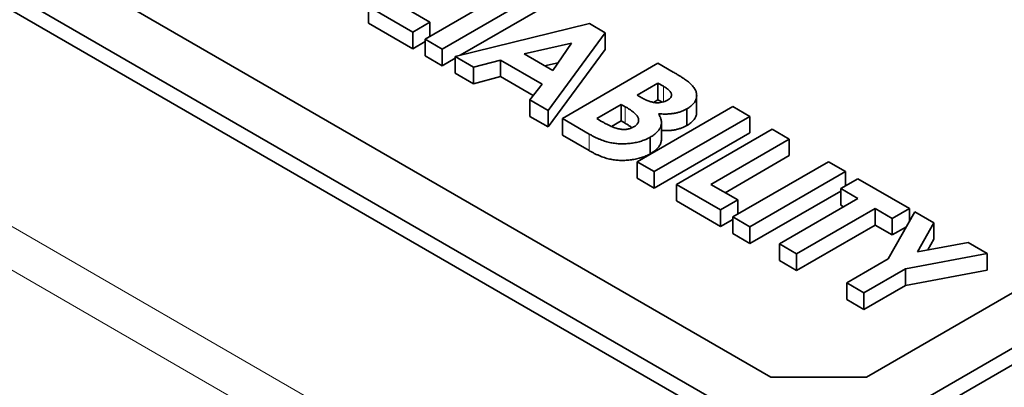
# Model space of a CAD drawing. Units: millimetres. Extents: x 35 to 2070, y 35 to 1450.
# Drawn here: x 1356 to 1363, y 416 to 419 of the extents above; entities that cross this region are included whole.
import ezdxf

# ---------------------------------------------------------------- set-up
doc = ezdxf.new("R2010")
doc.units = ezdxf.units.MM
doc.header["$LTSCALE"] = 5
doc.layers.add('Sichtbar (ISO)', color=7, linetype='Continuous', lineweight=35)
doc.layers.add('Sichtbar schmal (ISO)', color=7, linetype='Continuous', lineweight=18)

msp = doc.modelspace()

# ---------------------------------------------------------------- linework, layer by layer
at = {"layer": 'Sichtbar (ISO)'}
for p, q in [((1350.5982, 422.2857), (1361.9119, 415.7538)), ((1350.5982, 422.1633), (1361.9119, 415.6313)), ((1351.6589, 422.0816), (1361.5584, 416.3661)), ((1361.9119, 415.7538), (1368.983, 419.8362)), ((1361.9119, 415.6313), (1368.983, 419.7138)), ((1362.2655, 416.3661), (1367.9223, 419.6321)), ((1359.001, 418.8632), (1359.7081, 419.2715)), ((1359.835, 419.1982), (1359.1279, 418.79)), ((1358.584, 419.104), (1358.584, 418.9815)), ((1358.9103, 418.9156), (1358.584, 419.104)), ((1358.8378, 419.104), (1359.0373, 418.9889)), ((1359.835, 419.0757), (1359.2609, 418.7443)), ((1358.9103, 418.7931), (1358.584, 418.9815)), ((1359.0373, 418.9889), (1358.9103, 418.9156)), ((1359.0373, 418.9889), (1359.0373, 418.8842)), ((1359.2231, 418.735), (1360.2159, 418.9783)), ((1360.2159, 418.9783), (1360.3336, 418.9103)), ((1358.9103, 418.9156), (1358.9103, 418.7931)), ((1359.001, 418.8632), (1359.001, 418.7408)), ((1359.1279, 418.79), (1359.001, 418.8632)), ((1360.3336, 418.9103), (1359.9121, 418.3372)), ((1360.3336, 418.9103), (1360.3336, 418.7879)), ((1359.001, 418.8454), (1358.9103, 418.7931)), ((1359.1279, 418.79), (1359.1279, 418.6675)), ((1360.085, 418.8349), (1359.7336, 418.7543)), ((1360.3336, 418.7879), (1359.9121, 418.2148)), ((1359.9455, 418.632), (1360.085, 418.8349)), ((1359.1279, 418.6675), (1359.001, 418.7408)), ((1359.2231, 418.7225), (1359.1279, 418.6675)), ((1359.3585, 418.6568), (1359.2231, 418.735)), ((1359.2231, 418.735), (1359.2231, 418.6125)), ((1359.7336, 418.7543), (1359.9455, 418.632)), ((1359.5585, 418.7088), (1359.3585, 418.6568)), ((1359.3585, 418.6568), (1359.3585, 418.5344)), ((1359.8666, 418.531), (1359.5585, 418.7088)), ((1359.5585, 418.7088), (1359.5585, 418.5864)), ((1359.9851, 418.6895), (1359.8854, 418.6666)), ((1360.0163, 418.277), (1360.7234, 418.6853)), ((1360.7234, 418.6853), (1360.8368, 418.6199)), ((1359.3585, 418.5344), (1359.2231, 418.6125)), ((1359.5585, 418.5864), (1359.3585, 418.5344)), ((1359.8007, 418.4465), (1359.5585, 418.5864)), ((1359.7765, 418.4155), (1359.8666, 418.531)), ((1360.7234, 418.5387), (1360.5693, 418.4498)), ((1360.7632, 418.5158), (1360.7234, 418.5387)), ((1360.7234, 418.5387), (1360.7234, 418.4163)), ((1360.5693, 418.4498), (1360.603, 418.4303)), ((1361.0094, 418.4466), (1361.0094, 418.3241)), ((1359.9121, 418.3372), (1359.7765, 418.4155)), ((1359.7765, 418.4155), (1359.7765, 418.293)), ((1360.4515, 418.3817), (1360.2702, 418.277)), ((1360.4818, 418.3642), (1360.4515, 418.3817)), ((1360.4515, 418.3817), (1360.4515, 418.2592)), ((1360.5693, 417.9578), (1361.2764, 418.366)), ((1360.7234, 418.4163), (1360.6894, 418.3966)), ((1360.7563, 418.3973), (1360.7234, 418.4163)), ((1361.2764, 418.366), (1361.4033, 418.2927)), ((1359.9121, 418.2148), (1359.7765, 418.293)), ((1359.9121, 418.3372), (1359.9121, 418.2148)), ((1361.4033, 418.2927), (1360.6962, 417.8845)), ((1360.9379, 418.3485), (1360.9379, 418.226)), ((1361.4033, 418.2927), (1361.4033, 418.1703)), ((1360.2152, 418.1622), (1360.0163, 418.277)), ((1360.0163, 418.277), (1360.0163, 418.1546)), ((1360.2702, 418.277), (1360.3067, 418.2559)), ((1360.4515, 418.2592), (1360.3805, 418.2183)), ((1360.4818, 418.2417), (1360.4515, 418.2592)), ((1360.749, 418.2477), (1360.749, 418.1252)), ((1360.2152, 418.0397), (1360.0163, 418.1546)), ((1360.6652, 418.1388), (1360.6652, 418.0163)), ((1361.4033, 418.1703), (1360.6962, 417.762)), ((1360.8594, 417.7903), (1361.5665, 418.1985)), ((1361.5665, 418.1985), (1361.6934, 418.1253)), ((1361.6934, 418.1253), (1361.1133, 417.7903)), ((1361.6934, 418.1253), (1361.6934, 418.0028)), ((1361.6934, 418.0028), (1361.2193, 417.729)), ((1360.5693, 417.9578), (1360.5693, 417.8353)), ((1360.6962, 417.8845), (1360.5693, 417.9578)), ((1361.2764, 417.5495), (1361.9835, 417.9578)), ((1361.9835, 417.9578), (1362.1105, 417.8845)), ((1360.6962, 417.8845), (1360.6962, 417.762)), ((1362.1105, 417.8845), (1361.4033, 417.4762)), ((1362.1105, 417.8845), (1362.1105, 417.7798)), ((1360.6962, 417.762), (1360.5693, 417.8353)), ((1360.8594, 417.7903), (1360.8594, 417.6678)), ((1361.1858, 417.6019), (1360.8594, 417.7903)), ((1361.1133, 417.7903), (1361.3127, 417.6751)), ((1362.0742, 417.7589), (1362.2011, 417.8322)), ((1362.2011, 417.8322), (1362.5819, 417.6123)), ((1362.0742, 417.7411), (1361.4033, 417.3538)), ((1362.0742, 417.7589), (1362.0742, 417.6364)), ((1362.2011, 417.6856), (1362.0742, 417.7589)), ((1361.1858, 417.4794), (1360.8594, 417.6678)), ((1361.3127, 417.6751), (1361.1858, 417.6019)), ((1361.3127, 417.6751), (1361.3127, 417.5705)), ((1361.6209, 417.3506), (1362.2011, 417.6856)), ((1362.095, 417.6244), (1362.0742, 417.6364)), ((1361.1858, 417.6019), (1361.1858, 417.4794)), ((1362.328, 417.6123), (1361.7478, 417.2774)), ((1362.328, 417.6123), (1362.328, 417.4899)), ((1362.4549, 417.5391), (1362.328, 417.6123)), ((1362.4258, 417.2396), (1362.6227, 417.5888)), ((1362.5819, 417.6123), (1362.4549, 417.5391)), ((1362.5819, 417.6123), (1362.5819, 417.5164)), ((1362.6227, 417.5888), (1362.7639, 417.5072)), ((1361.2764, 417.5317), (1361.1858, 417.4794)), ((1361.2764, 417.5495), (1361.2764, 417.427)), ((1361.4033, 417.4762), (1361.2764, 417.5495)), ((1362.328, 417.4899), (1361.7478, 417.1549)), ((1362.4549, 417.4166), (1362.328, 417.4899)), ((1362.4549, 417.5391), (1362.4549, 417.4166)), ((1362.5596, 417.477), (1362.4549, 417.4166)), ((1362.7639, 417.5072), (1362.6421, 417.2912)), ((1362.7639, 417.5072), (1362.7639, 417.3848)), ((1361.4033, 417.3538), (1361.2764, 417.427)), ((1361.4033, 417.4762), (1361.4033, 417.3538)), ((1361.6209, 417.3506), (1361.6209, 417.2282)), ((1361.7478, 417.2774), (1361.6209, 417.3506)), ((1362.6421, 417.2912), (1363.0163, 417.3615)), ((1362.7639, 417.3848), (1362.7193, 417.3057)), ((1363.0163, 417.3615), (1363.1575, 417.28)), ((1361.7478, 417.2774), (1361.7478, 417.1549)), ((1363.1575, 417.28), (1362.5527, 417.1663)), ((1363.1575, 417.28), (1363.1575, 417.1575)), ((1361.7478, 417.1549), (1361.6209, 417.2282)), ((1362.1195, 417.0628), (1362.4258, 417.2396)), ((1362.5527, 417.1663), (1362.2464, 416.9895)), ((1362.5527, 417.1663), (1362.5527, 417.0438)), ((1363.1575, 417.1575), (1362.5527, 417.0438)), ((1362.1195, 417.0628), (1362.1195, 416.9403)), ((1362.2464, 416.9895), (1362.1195, 417.0628)), ((1362.5527, 417.0438), (1362.2464, 416.867)), ((1362.2464, 416.9895), (1362.2464, 416.867)), ((1362.2464, 416.867), (1362.1195, 416.9403)), ((1361.5584, 416.3661), (1362.2655, 416.3661))]:
    msp.add_line(p, q, dxfattribs=at)
for points, knots in [([(1360.8368, 418.6199), (1360.8447, 418.6153), (1360.86, 418.6064), (1360.8814, 418.5932), (1360.9009, 418.5808), (1360.9186, 418.5692), (1360.9339, 418.5582), (1360.9475, 418.548), (1360.9589, 418.5385), (1360.9653, 418.5323), (1360.9683, 418.5293)], [0, 0, 0, 0, 0.163996, 0.31733, 0.458061, 0.588186, 0.707951, 0.816321, 0.913584, 1, 1, 1, 1]), ([(1360.794, 418.412), (1360.7992, 418.4153), (1360.8093, 418.4217), (1360.8189, 418.4333), (1360.8238, 418.4456), (1360.8234, 418.4564), (1360.8203, 418.4652), (1360.8166, 418.4721), (1360.8115, 418.4792), (1360.8048, 418.4863), (1360.7965, 418.4935), (1360.7868, 418.5008), (1360.7758, 418.5084), (1360.7675, 418.5133), (1360.7632, 418.5158)], [0, 0, 0, 0, 0.11231, 0.217147, 0.320714, 0.428659, 0.486092, 0.546538, 0.610628, 0.678603, 0.751055, 0.828597, 0.911511, 1, 1, 1, 1]), ([(1360.9683, 418.5293), (1360.9722, 418.5254), (1360.9798, 418.5177), (1360.9889, 418.5057), (1360.9966, 418.4938), (1361.0026, 418.4818), (1361.0068, 418.4698), (1361.0089, 418.4576), (1361.0098, 418.4454), (1361.0086, 418.4333), (1361.0058, 418.4214), (1361.0012, 418.4098), (1360.9953, 418.3985), (1360.9869, 418.3878), (1360.9774, 418.3773), (1360.9659, 418.3672), (1360.9529, 418.3575), (1360.943, 418.3515), (1360.9379, 418.3485)], [0, 0, 0, 0, 0.068753, 0.134916, 0.199731, 0.262986, 0.325373, 0.387355, 0.449429, 0.511142, 0.5725, 0.633108, 0.692895, 0.752379, 0.812729, 0.873473, 0.935773, 1, 1, 1, 1]), ([(1360.603, 418.4303), (1360.6077, 418.4277), (1360.6166, 418.4226), (1360.6304, 418.4158), (1360.6439, 418.4099), (1360.6573, 418.405), (1360.6703, 418.4008), (1360.6832, 418.3977), (1360.6959, 418.3955), (1360.712, 418.3936), (1360.7318, 418.3935), (1360.7546, 418.3963), (1360.7759, 418.4026), (1360.7878, 418.4088), (1360.794, 418.412)], [0, 0, 0, 0, 0.088765, 0.171355, 0.248082, 0.32112, 0.38886, 0.452062, 0.51223, 0.569578, 0.676977, 0.78104, 0.886932, 1, 1, 1, 1]), ([(1360.5433, 418.2149), (1360.5469, 418.2171), (1360.554, 418.2214), (1360.5629, 418.2285), (1360.5698, 418.236), (1360.5754, 418.2438), (1360.5787, 418.2519), (1360.5804, 418.2603), (1360.5803, 418.269), (1360.5787, 418.2781), (1360.5748, 418.2876), (1360.5684, 418.2974), (1360.5598, 418.3076), (1360.5487, 418.3181), (1360.5356, 418.3292), (1360.5197, 418.3405), (1360.5018, 418.3524), (1360.4886, 418.3602), (1360.4818, 418.3642)], [0, 0, 0, 0, 0.052819, 0.102878, 0.151678, 0.199551, 0.247191, 0.295684, 0.345734, 0.397981, 0.453756, 0.514105, 0.579148, 0.650083, 0.727487, 0.811477, 0.902489, 1, 1, 1, 1]), ([(1360.7283, 418.3122), (1360.7307, 418.3079), (1360.7355, 418.2993), (1360.7411, 418.2866), (1360.7453, 418.2741), (1360.748, 418.262), (1360.7492, 418.2502), (1360.7487, 418.2387), (1360.747, 418.2276), (1360.7435, 418.2167), (1360.7387, 418.2062), (1360.7325, 418.1958), (1360.7245, 418.1858), (1360.7157, 418.1758), (1360.7052, 418.1662), (1360.6931, 418.1568), (1360.68, 418.1475), (1360.6702, 418.1417), (1360.6652, 418.1388)], [0, 0, 0, 0, 0.072777, 0.142695, 0.20945, 0.274662, 0.337276, 0.397637, 0.457383, 0.51563, 0.573128, 0.631071, 0.689567, 0.748793, 0.809263, 0.870741, 0.934278, 1, 1, 1, 1]), ([(1360.9379, 418.3485), (1360.931, 418.3448), (1360.9176, 418.3375), (1360.8952, 418.3285), (1360.8716, 418.3211), (1360.8467, 418.3154), (1360.8199, 418.3119), (1360.7912, 418.3099), (1360.7603, 418.3101), (1360.7392, 418.3115), (1360.7283, 418.3122)], [0, 0, 0, 0, 0.123301, 0.242848, 0.359409, 0.475562, 0.594399, 0.720186, 0.855107, 1, 1, 1, 1]), ([(1361.0094, 418.3241), (1361.0094, 418.3237), (1361.0094, 418.3193), (1361.0086, 418.3109), (1361.0058, 418.2989), (1361.0012, 418.2873), (1360.9953, 418.276), (1360.9869, 418.2653), (1360.9774, 418.2548), (1360.9659, 418.2448), (1360.9529, 418.235), (1360.943, 418.2291), (1360.9379, 418.226)], [0.44336, 0.44336, 0.44336, 0.44336, 0.4494293, 0.5111423, 0.5725003, 0.6331078, 0.6928946, 0.752379, 0.8127285, 0.8734732, 0.9357733, 1, 1, 1, 1]), ([(1360.3067, 418.2559), (1360.314, 418.2518), (1360.3279, 418.2438), (1360.3488, 418.2329), (1360.3686, 418.2234), (1360.387, 418.2153), (1360.4044, 418.2087), (1360.4206, 418.2036), (1360.4355, 418.1997), (1360.4496, 418.1974), (1360.4629, 418.1965), (1360.4756, 418.1961), (1360.488, 418.197), (1360.4998, 418.1988), (1360.5115, 418.2013), (1360.5225, 418.2051), (1360.5335, 418.2094), (1360.5399, 418.213), (1360.5433, 418.2149)], [0, 0, 0, 0, 0.109567, 0.210657, 0.302002, 0.385143, 0.459013, 0.524719, 0.583227, 0.634208, 0.681186, 0.726275, 0.770113, 0.81408, 0.857994, 0.903339, 0.950545, 1, 1, 1, 1]), ([(1360.5322, 418.2091), (1360.5282, 418.212), (1360.5184, 418.2189), (1360.5018, 418.2299), (1360.4886, 418.2377), (1360.4818, 418.2417)], [0.7473224, 0.7473224, 0.7473224, 0.7473224, 0.8114767, 0.9024886, 1, 1, 1, 1]), ([(1360.9379, 418.226), (1360.931, 418.2223), (1360.9176, 418.2151), (1360.8952, 418.206), (1360.8716, 418.1986), (1360.8467, 418.1929), (1360.8199, 418.1894), (1360.7912, 418.1875), (1360.7673, 418.1876), (1360.753, 418.1883), (1360.749, 418.1885)], [0, 0, 0, 0, 0.1233009, 0.2428483, 0.3594093, 0.4755617, 0.5943988, 0.720186, 0.855107, 0.908591, 0.908591, 0.908591, 0.908591]), ([(1360.6652, 418.1388), (1360.6552, 418.1334), (1360.6354, 418.1228), (1360.6014, 418.1102), (1360.5651, 418.1004), (1360.5267, 418.0938), (1360.4876, 418.0902), (1360.4487, 418.0897), (1360.4107, 418.0922), (1360.3798, 418.0969), (1360.3552, 418.1023), (1360.3364, 418.1077), (1360.3169, 418.1139), (1360.2975, 418.1216), (1360.2773, 418.13), (1360.2569, 418.1398), (1360.236, 418.1505), (1360.2223, 418.1582), (1360.2152, 418.1622)], [0, 0, 0, 0, 0.080261, 0.158474, 0.236207, 0.315056, 0.393175, 0.468687, 0.542738, 0.617328, 0.655986, 0.697072, 0.740691, 0.786724, 0.835575, 0.887247, 0.941896, 1, 1, 1, 1]), ([(1360.749, 418.1252), (1360.749, 418.1222), (1360.7486, 418.1155), (1360.747, 418.1051), (1360.7435, 418.0942), (1360.7387, 418.0837), (1360.7325, 418.0733), (1360.7245, 418.0633), (1360.7157, 418.0533), (1360.7052, 418.0437), (1360.6931, 418.0344), (1360.68, 418.025), (1360.6702, 418.0192), (1360.6652, 418.0163)], [0.3497253, 0.3497253, 0.3497253, 0.3497253, 0.397637, 0.4573828, 0.5156301, 0.5731284, 0.6310708, 0.6895668, 0.7487929, 0.809263, 0.8707408, 0.9342782, 1, 1, 1, 1]), ([(1360.6652, 418.0163), (1360.6552, 418.0109), (1360.6354, 418.0003), (1360.6014, 417.9877), (1360.5651, 417.9779), (1360.5267, 417.9713), (1360.4876, 417.9677), (1360.4487, 417.9672), (1360.4107, 417.9697), (1360.3798, 417.9744), (1360.3552, 417.9798), (1360.3364, 417.9853), (1360.3169, 417.9914), (1360.2975, 417.9991), (1360.2773, 418.0076), (1360.2569, 418.0173), (1360.236, 418.028), (1360.2223, 418.0358), (1360.2152, 418.0397)], [0, 0, 0, 0, 0.080261, 0.158474, 0.236207, 0.315056, 0.393175, 0.468687, 0.542738, 0.617328, 0.655986, 0.697072, 0.740691, 0.786724, 0.835575, 0.887247, 0.941896, 1, 1, 1, 1])]:
    msp.add_open_spline(points, degree=3, knots=knots, dxfattribs=at)
at = {"layer": 'Sichtbar schmal (ISO)'}
for p, q in [((1348.6853, 421.6712), (1360.4575, 414.8745)), ((1360.3162, 414.6339), (1348.5439, 421.4306)), ((1360.7632, 418.5158), (1360.7632, 418.399)), ((1360.4818, 418.3642), (1360.4818, 418.2417)), ((1360.2152, 418.1622), (1360.2152, 418.0397))]:
    msp.add_line(p, q, dxfattribs=at)

doc.saveas('drawing.dxf')
